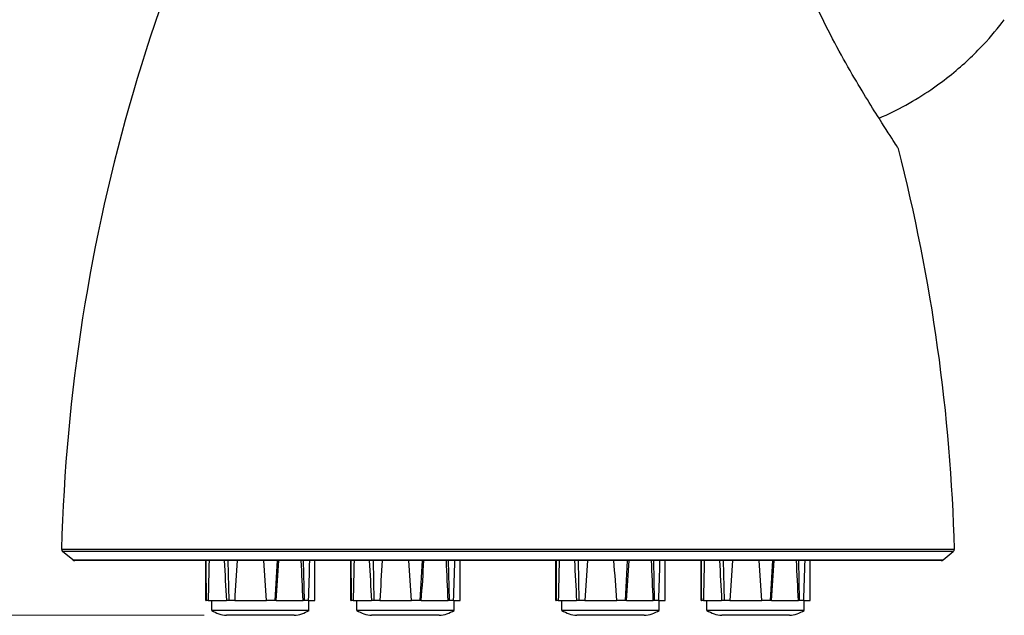
# Model space of a CAD drawing. Units: millimetres. Extents: x 12 to 433, y 12 to 303.
# Drawn here: x 160 to 260, y 149 to 209 of the extents above; entities that cross this region are included whole.
import ezdxf

# ---------------------------------------------------------------- set-up
doc = ezdxf.new("R2010")
doc.units = ezdxf.units.MM
doc.header["$LTSCALE"] = 1.5
for name, color, linetype, lineweight, true_color in [('Dimension (ISO)', 7, 'Continuous', 18, 0x000040), ('Visible (ISO)', 7, 'Continuous', 25, 0x000040), ('Visible Narrow (ISO)', 7, 'Continuous', 25, 0x000040)]:
    doc.layers.add(name, color=color, linetype=linetype, lineweight=lineweight, true_color=true_color)
doc.styles.add('Samuel Heath (ISO)', font='tahoma.ttf')
doc.dimstyles.new('Samuel Heath (ISO)', dxfattribs={"dimscale": 1.5, "dimtxt": 3, "dimasz": 2.5, "dimexe": 1, "dimexo": 1.5, "dimgap": 0.762, "dimtad": 0, "dimtih": 1, "dimtoh": 1, "dimrnd": 1e-08, "dimzin": 0, "dimdsep": 46, "dimtxsty": 'Samuel Heath (ISO)', "dimcen": 0.09, "dimdle": 10, "dimclrd": 256, "dimclre": 256, "dimclrt": 256, "dimazin": 0, "dimtfac": 1, "dimtmove": 0, "dimatfit": 3, "dimfxl": 1, "dimtolj": 1, "dimtzin": 0, "dimlwd": 15, "dimlwe": 15, "dimarcsym": 0})

# ---------------------------------------------------------------- blocks, each defined once
blk = doc.blocks.new('*D8')
at = {"layer": 'Defpoints', "color": 0, "transparency": 16777216}
for p in [(198.405, 271.778), (139.261, 149.258), (181.261, 149.258)]:
    blk.add_point(p, dxfattribs=at)
at = {"layer": 'Dimension (ISO)', "color": 176, "lineweight": 15, "true_color": 0x000080, "transparency": 16777216}
for p, q in [((196.155, 271.778), (137.761, 271.778)), ((139.261, 268.028), (139.261, 219)), ((139.261, 153.008), (139.261, 202.036)), ((179.011, 149.258), (137.761, 149.258))]:
    blk.add_line(p, q, dxfattribs=at)
at = {"layer": 'Dimension (ISO)', "color": 176, "true_color": 0x000080, "transparency": 16777216}
for points in [[(138.636, 268.028), (139.886, 268.028), (139.261, 271.778)], [(138.636, 153.008), (139.886, 153.008), (139.261, 149.258)]]:
    blk.add_solid(points, dxfattribs=at)
at = {"layer": 'Dimension (ISO)', "color": 176, "lineweight": 18, "true_color": 0x000080, "transparency": 16777216, "char_height": 4.5, "attachment_point": 2, "style": 'Samuel Heath (ISO)'}
for s, insert in [('\\A1; 122.50', (139.261, 216.349)), ('\\A1;[4{\\H0.6000x;\\S13/16;}]', (139.261, 209.375))]:
    blk.add_mtext(s, dxfattribs=dict(at, insert=insert))

msp = doc.modelspace()

# ---------------------------------------------------------------- linework, layer by layer
at = {"layer": 'Visible (ISO)'}
for p, q in [((165.773, 154.845), (164.743, 155.685)), ((253.249, 154.778), (165.962, 154.778)), ((179.161, 150.758), (179.161, 154.778)), ((181.513, 150.758), (181.432, 154.778)), ((186.163, 150.758), (186.381, 154.778)), ((189.097, 150.758), (189.016, 154.778)), ((190.161, 150.758), (190.161, 154.778)), ((193.773, 150.758), (193.773, 154.778)), ((196.125, 150.758), (196.044, 154.778)), ((200.775, 150.758), (200.993, 154.778)), ((203.709, 150.758), (203.628, 154.778)), ((204.773, 150.758), (204.773, 154.778)), ((214.438, 150.758), (214.438, 154.778)), ((216.79, 150.758), (216.709, 154.778)), ((221.44, 150.758), (221.658, 154.778)), ((224.374, 150.758), (224.293, 154.778)), ((225.438, 150.758), (225.438, 154.778)), ((229.05, 150.758), (229.05, 154.778)), ((231.402, 150.758), (231.321, 154.778)), ((236.052, 150.758), (236.27, 154.778)), ((238.986, 150.758), (238.905, 154.778)), ((240.05, 150.758), (240.05, 154.778)), ((253.438, 154.845), (254.468, 155.685)), ((179.161, 150.758), (179.196, 150.758)), ((179.4, 150.758), (179.196, 150.758)), ((179.4, 150.758), (181.238, 150.758)), ((179.761, 149.758), (179.761, 150.758)), ((181.513, 150.758), (181.238, 150.758)), ((182.075, 150.758), (181.513, 150.758)), ((182.075, 150.758), (185.285, 150.758)), ((186.163, 150.758), (185.285, 150.758)), ((186.264, 150.758), (186.163, 150.758)), ((186.264, 150.758), (188.966, 150.758)), ((189.097, 150.758), (188.966, 150.758)), ((189.515, 150.758), (189.097, 150.758)), ((189.515, 150.758), (190.161, 150.758)), ((189.561, 149.758), (189.561, 150.758)), ((193.773, 150.758), (193.809, 150.758)), ((194.012, 150.758), (193.809, 150.758)), ((194.012, 150.758), (195.851, 150.758)), ((194.373, 149.758), (194.373, 150.758)), ((196.125, 150.758), (195.851, 150.758)), ((196.687, 150.758), (196.125, 150.758)), ((196.687, 150.758), (199.898, 150.758)), ((200.775, 150.758), (199.898, 150.758)), ((200.877, 150.758), (200.775, 150.758)), ((200.877, 150.758), (203.579, 150.758)), ((203.709, 150.758), (203.579, 150.758)), ((204.127, 150.758), (203.709, 150.758)), ((204.127, 150.758), (204.773, 150.758)), ((204.173, 149.758), (204.173, 150.758)), ((214.438, 150.758), (214.474, 150.758)), ((214.677, 150.758), (214.474, 150.758)), ((214.677, 150.758), (216.516, 150.758)), ((215.038, 149.758), (215.038, 150.758)), ((216.79, 150.758), (216.516, 150.758)), ((217.352, 150.758), (216.79, 150.758)), ((217.352, 150.758), (220.563, 150.758)), ((221.44, 150.758), (220.563, 150.758)), ((221.542, 150.758), (221.44, 150.758)), ((221.542, 150.758), (224.244, 150.758)), ((224.374, 150.758), (224.244, 150.758)), ((224.792, 150.758), (224.374, 150.758)), ((224.792, 150.758), (225.438, 150.758)), ((224.838, 149.758), (224.838, 150.758)), ((229.05, 150.758), (229.086, 150.758)), ((229.289, 150.758), (229.086, 150.758)), ((229.289, 150.758), (231.128, 150.758)), ((229.65, 149.758), (229.65, 150.758)), ((231.402, 150.758), (231.128, 150.758)), ((231.964, 150.758), (231.402, 150.758)), ((231.964, 150.758), (235.175, 150.758)), ((236.052, 150.758), (235.175, 150.758)), ((236.154, 150.758), (236.052, 150.758)), ((236.154, 150.758), (238.856, 150.758)), ((238.986, 150.758), (238.856, 150.758)), ((239.404, 150.758), (238.986, 150.758)), ((239.404, 150.758), (240.05, 150.758)), ((239.45, 149.758), (239.45, 150.758)), ((189.561, 149.758), (179.761, 149.758)), ((188.061, 149.258), (181.261, 149.258)), ((204.173, 149.758), (194.373, 149.758)), ((202.673, 149.258), (195.873, 149.258)), ((224.838, 149.758), (215.038, 149.758)), ((223.338, 149.258), (216.538, 149.258)), ((239.45, 149.758), (229.65, 149.758)), ((237.95, 149.258), (231.15, 149.258))]:
    msp.add_line(p, q, dxfattribs=at)
for centre, radius, start, end in [((346.108, 151.099), 181.54, 148.98782, 178.47675), ((73.103, 151.099), 181.54, 1.52325, 14.4114), ((164.932, 155.917), 0.3, 178.47675, 230.82715), ((254.279, 155.917), 0.3, 309.17285, 1.52325), ((165.962, 155.078), 0.3, 230.82715, 270), ((253.249, 155.078), 0.3, 270, 309.17285), ((181.426, 152.254), 3, 236.28584, 266.84427), ((187.896, 152.254), 3, 273.15573, 303.71416), ((196.038, 152.254), 3, 236.28584, 266.84427), ((202.508, 152.254), 3, 273.15573, 303.71416), ((216.703, 152.254), 3, 236.28584, 266.84427), ((223.173, 152.254), 3, 273.15573, 303.71416), ((231.315, 152.254), 3, 236.28584, 266.84427), ((237.785, 152.254), 3, 273.15573, 303.71416)]:
    msp.add_arc(centre, radius, start, end, dxfattribs=at)
for centre, major_axis, ratio, start_param, end_param in [((184.661, 143.608), (1.124, -78.654), 0.068451, 4.568913, 4.620376), ((184.661, 143.608), (1.124, 78.654), 0.068451, 1.429277, 1.48074), ((184.661, 143.608), (4.606, -78.653), 0.038223, 4.567653, 4.619116), ((184.661, 143.608), (4.606, 78.653), 0.038223, 1.430537, 1.482), ((184.661, 143.608), (5.386, -78.654), 0.014158, 1.660862, 1.712324), ((184.661, 143.608), (5.386, 78.654), 0.014158, 4.804393, 4.855856), ((184.661, 143.608), (-3.027, 78.653), 0.058384, 4.801177, 4.852639), ((184.661, 143.608), (-3.027, -78.653), 0.058384, 1.664078, 1.715541), ((199.273, 143.608), (1.124, -78.654), 0.068451, 4.568913, 4.620376), ((199.273, 143.608), (1.124, 78.654), 0.068451, 1.429277, 1.48074), ((199.273, 143.608), (4.606, -78.653), 0.038223, 4.567653, 4.619116), ((199.273, 143.608), (4.606, 78.653), 0.038223, 1.430537, 1.482), ((199.273, 143.608), (5.386, -78.654), 0.014158, 1.660862, 1.712324), ((199.273, 143.608), (5.386, 78.654), 0.014158, 4.804393, 4.855856), ((199.273, 143.608), (3.027, -78.653), 0.058384, 1.659584, 1.711047), ((199.273, 143.608), (3.027, 78.653), 0.058384, 4.805671, 4.857133), ((219.938, 143.608), (-1.124, 78.654), 0.068451, 1.427321, 1.478783), ((219.938, 143.608), (-1.124, -78.654), 0.068451, 4.57087, 4.622332), ((219.938, 143.608), (4.606, -78.653), 0.038223, 4.567653, 4.619116), ((219.938, 143.608), (4.606, 78.653), 0.038223, 1.430537, 1.482), ((219.938, 143.608), (5.386, -78.654), 0.014158, 1.660862, 1.712324), ((219.938, 143.608), (5.386, 78.654), 0.014158, 4.804393, 4.855856), ((219.938, 143.608), (3.027, -78.653), 0.058384, 1.659584, 1.711047), ((219.938, 143.608), (3.027, 78.653), 0.058384, 4.805671, 4.857133), ((234.55, 143.608), (-1.124, 78.654), 0.068451, 1.427321, 1.478783), ((234.55, 143.608), (-1.124, -78.654), 0.068451, 4.57087, 4.622332), ((234.55, 143.608), (-4.606, 78.653), 0.038223, 1.426061, 1.477523), ((234.55, 143.608), (-4.606, -78.653), 0.038223, 4.57213, 4.623592), ((234.55, 143.608), (5.386, -78.654), 0.014158, 1.660862, 1.712324), ((234.55, 143.608), (5.386, 78.654), 0.014158, 4.804393, 4.855856), ((234.55, 143.608), (3.027, -78.653), 0.058384, 1.659584, 1.711047), ((234.55, 143.608), (3.027, 78.653), 0.058384, 4.805671, 4.857133)]:
    msp.add_ellipse(centre, major_axis=major_axis, ratio=ratio, start_param=start_param, end_param=end_param, dxfattribs=at)
for points, knots in [([(248.93, 196.282), (248.924, 196.306), (248.83, 196.46), (248.375, 197.176), (247.897, 197.912), (246.512, 200.088), (245.541, 201.638), (243.357, 205.361), (242.122, 207.6), (240.085, 211.889), (239.245, 213.906), (237.939, 217.849), (237.479, 219.722), (236.943, 223.042), (236.843, 224.452), (236.799, 226.758), (236.846, 227.652), (236.929, 228.909), (236.96, 229.249), (236.948, 229.276)], [-10.796188, -10.796188, -10.796188, -10.796188, -10.437639, -10.437639, -9.868115, -9.868115, -9.155697, -9.155697, -8.362153, -8.362153, -7.716242, -7.716242, -7.098906, -7.098906, -6.536428, -6.536428, -5.995614, -5.995614, -5.439611, -5.439611, -5.439611, -5.439611]), ([(246.982, 199.35), (247.945, 199.767), (248.844, 200.214), (251.497, 201.677), (253.011, 202.743), (255.553, 204.8), (256.583, 205.794), (258.313, 207.64), (259.013, 208.495), (259.604, 209.278)], [3.140573788, 3.140573788, 3.140573788, 3.140573788, 3.141609426, 3.141609426, 3.143859419, 3.143859419, 3.146109412, 3.146109412, 3.148359406, 3.148359406, 3.148359406, 3.148359406])]:
    msp.add_open_spline(points, degree=3, knots=knots, dxfattribs=at)
at = {"layer": 'Visible Narrow (ISO)'}
for p, q in [((164.632, 155.925), (254.579, 155.925)), ((254.468, 155.685), (164.743, 155.685)), ((165.773, 154.845), (253.438, 154.845))]:
    msp.add_line(p, q, dxfattribs=at)

# ---------------------------------------------------------------- dimensions: what is measured, and where the dimension line sits
at = {"layer": 'Dimension (ISO)', "color": 176, "lineweight": 18, "true_color": 0x000080}
dim = msp.add_linear_dim(base=(139.261, 149.258), p1=(198.405, 271.778), p2=(181.261, 149.258), angle=90, text=' <>\\X[4{\\H0.6000x;\\S13/16;}]', dimstyle='Samuel Heath (ISO)', override={"dimgap": 0.762, "dimdec": 2, "dimlfac": 0.999839, "dimpost": '\\X', "dimtol": 0, "dimlim": 0, "dimtp": 0, "dimtm": 0, "dimtdec": 2, "dimtofl": 0, "dimatfit": 1, "dimtvp": -0.25}, dxfattribs=at)
dim.commit()
dim.dimension.update_dxf_attribs({"geometry": '*D8', "text_midpoint": (139.261, 210.518), "dimtype": 160})

doc.saveas('drawing.dxf')
